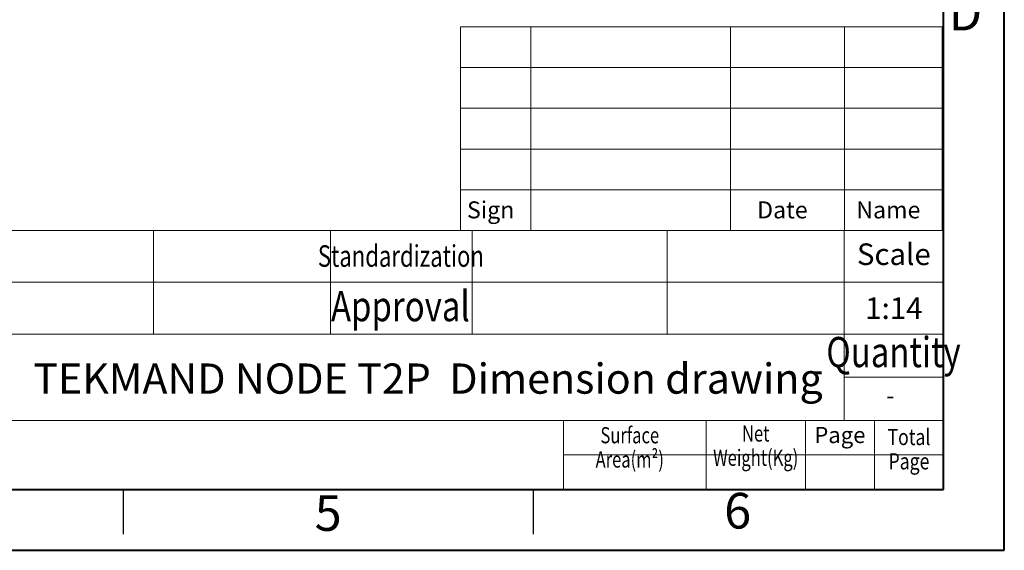
# Model space of a CAD drawing. Units: millimetres. Extents: x -939 to -375, y -1395 to -596.
# Drawn here: x -592 to -375, y -1395 to -1277 of the extents above; entities that cross this region are included whole.
import ezdxf

# ---------------------------------------------------------------- set-up
doc = ezdxf.new("R2010")
doc.units = ezdxf.units.MM
doc.header["$LTSCALE"] = 16.335
doc.layers.get('0').update_dxf_attribs({"linetype": 'CONTINUOUS', "lineweight": 40})
for name, color, linetype, lineweight in [('ex', 141, 'CONTINUOUS', 15), ('FRAME050', 6, 'CONTINUOUS', 25), ('txt', 201, 'CONTINUOUS', 30)]:
    doc.layers.add(name, color=color, linetype=linetype, lineweight=lineweight)
doc.styles.get("Standard").update_dxf_attribs({"font": 'ISOCP.SHX', "bigfont": 'gbcbig.shx'})
doc.styles.add('TEXTSTYLE_2', font='ISOCP.SHX', dxfattribs={"bigfont": 'gbcbig.shx'})

msp = doc.modelspace()

# ---------------------------------------------------------------- linework, layer by layer
for p, q in [((-374.631, -1394.605), (-374.631, -596.269)), ((-388.071, -1381.165), (-388.071, -609.709)), ((-925.729, -1381.165), (-388.071, -1381.165)), ((-939.169, -1394.605), (-374.631, -1394.605))]:
    msp.add_line(p, q)
at = {"layer": 'ex'}
for p, q in [((-494.822, -1323.92), (-494.822, -1278.898)), ((-494.822, -1278.898), (-388.354, -1278.898)), ((-479.263, -1323.92), (-479.263, -1278.898)), ((-435.177, -1323.92), (-435.177, -1278.898)), ((-409.965, -1323.92), (-409.965, -1278.898)), ((-388.354, -1323.92), (-388.354, -1278.898)), ((-388.354, -1323.92), (-388.354, -1278.898)), ((-494.822, -1287.902), (-388.354, -1287.902)), ((-494.822, -1296.907), (-388.354, -1296.907)), ((-494.822, -1305.911), (-388.354, -1305.911)), ((-494.822, -1314.915), (-388.354, -1314.915)), ((-750.625, -1323.92), (-388.071, -1323.92)), ((-562.67, -1323.92), (-562.67, -1346.818)), ((-523.552, -1323.92), (-523.552, -1346.818)), ((-500.883, -1323.92), (-388.071, -1323.92)), ((-500.883, -1323.92), (-388.071, -1323.92)), ((-494.822, -1323.92), (-388.354, -1323.92)), ((-494.822, -1323.92), (-388.354, -1323.92)), ((-492.247, -1323.92), (-492.247, -1346.818)), ((-449.133, -1323.92), (-449.133, -1346.818)), ((-410.015, -1323.92), (-410.015, -1346.818)), ((-388.071, -1323.92), (-388.071, -1381.165)), ((-750.625, -1335.369), (-388.071, -1335.369)), ((-750.625, -1346.818), (-388.071, -1346.818)), ((-410.015, -1346.818), (-410.015, -1365.9)), ((-410.015, -1356.359), (-388.071, -1356.359)), ((-676.206, -1365.9), (-388.071, -1365.9)), ((-472.031, -1365.9), (-472.031, -1381.165)), ((-440.546, -1365.9), (-440.546, -1381.165)), ((-418.602, -1365.9), (-418.602, -1381.165)), ((-403.337, -1365.9), (-403.337, -1381.165)), ((-472.031, -1373.533), (-388.071, -1373.533)), ((-750.625, -1381.165), (-388.071, -1381.165))]:
    msp.add_line(p, q, dxfattribs=at)
at = {"layer": 'FRAME050'}
for p, q in [((-569.308, -1391.019), (-569.308, -1381.165)), ((-478.649, -1391.019), (-478.649, -1381.165))]:
    msp.add_line(p, q, dxfattribs=at)

# ---------------------------------------------------------------- texts
at = {"layer": 'txt', "char_height": 7.883, "width": 7.88335, "attachment_point": 2, "line_spacing_factor": 0.9, "style": 'TEXTSTYLE_2'}
for s, insert in [('D', (-383.226, -1271.82)), ('5', (-524.05, -1382.426)), ('6', (-433.556, -1381.916))]:
    msp.add_mtext(s, dxfattribs=dict(at, insert=insert))
at = {"layer": 'txt', "attachment_point": 2, "line_spacing_factor": 0.9}
for s, insert, char_height, width in [('Sign', (-488.143, -1317.49), 3.7518, 7.20352), ('Date', (-423.672, -1317.49), 3.7518, 14.40704), ('Name', (-400.26, -1317.49), 3.7518, 10.80528), ('{\\W0.75;\\T0.9;Standardization}', (-507.991, -1327.179), 4.77045, 16.02871), ('Scale', (-399.043, -1326.782), 4.7704, 16.02871), ('{\\W0.8;\\T0.8;Approval}', (-508.094, -1337.304), 6.67863, 21.37161), ('1:14', (-399.043, -1338.708), 4.7704, 19.08179), ('{\\W0.8;\\T0.8;Quantity}', (-399.126, -1347.453), 6.67863, 10.6858), ('TEKMAND NODE T2P  Dimension drawing', (-501.991, -1353.313), 6.67863, 270.93091), ('-', (-399.842, -1358.473), 3.816, 16.14104), ('{\\W0.75;\\T0.9;Surface Area(m²)}', (-457.403, -1367.378), 3.57784, 26.86716), ('\\pxqc;{\\W0.75;\\T0.9;Net Weight(Kg)}', (-429.574, -1366.995), 3.57784, 21.94406), ('Page', (-410.969, -1367.331), 3.5778, 7.63272), ('\\pxqc;{\\W0.8;\\T0.8;Total Page}', (-395.704, -1367.771), 3.57784, 15.26543)]:
    msp.add_mtext(s, dxfattribs=dict(at, insert=insert, char_height=char_height, width=width))

doc.saveas('drawing.dxf')
